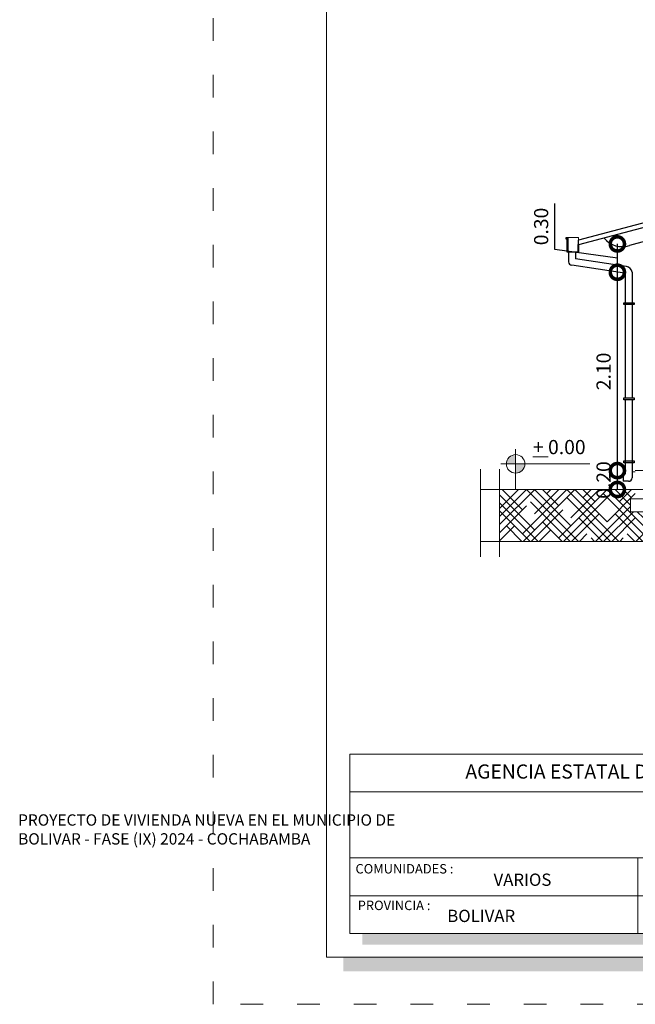
# Model space of a CAD drawing. Units: millimetres. Extents: x 2807 to 2952, y 2289 to 2506.
# Drawn here: x 2831 to 2838, y 2449 to 2459 of the extents above; entities that cross this region are included whole.
import ezdxf

# ---------------------------------------------------------------- set-up
doc = ezdxf.new("R2010")
doc.units = ezdxf.units.MM
doc.linetypes.add('ACAD_ISO03W100', pattern=[30, 12, -18])
for name, color, linetype, lineweight in [('COTAS', 7, 'Continuous', 5), ('P-0.10', 7, 'Continuous', 9), ('P-0.15', 7, 'Continuous', 15), ('P-0.20', 7, 'Continuous', 20), ('P-0.30', 7, 'Continuous', 30), ('Texto Carinbo', 7, 'Continuous', 5), ('TEXTOS', 7, 'Continuous', 5)]:
    doc.layers.add(name, color=color, linetype=linetype, lineweight=lineweight)
doc.layers.add('muros', color=7, linetype='Continuous')
doc.styles.add('Arial', font='arial.ttf')
doc.styles.add('Arial (bold)', font='arialbd.ttf')
doc.styles.add('Estilo_Generado_1', font='calibri.ttf')
doc.styles.get("Standard").update_dxf_attribs({"font": 'arial.ttf'})
doc.dimstyles.new('Esc. 100', dxfattribs={"dimtxt": 0.15, "dimasz": 0.3, "dimexe": 0.01, "dimexo": 0.01, "dimgap": 0.05, "dimtad": 1, "dimzin": 1, "dimdsep": 46, "dimtxsty": 'Arial', "dimblk": 'DOTSMALL', "dimcen": 0.05, "dimse1": 1, "dimse2": 1, "dimclrd": 250, "dimclre": 250, "dimadec": 0, "dimazin": 0, "dimtfac": 1, "dimtmove": 0, "dimatfit": 3, "dimldrblk": 'DOTSMALL', "dimfxl": 0.01, "dimtfill": 1, "dimlwd": -1, "dimlwe": -1, "dimarcsym": 0})

# ---------------------------------------------------------------- blocks, each defined once
blk = doc.blocks.new('Datos')
h = blk.add_hatch(color=252)
h.dxf.hatch_style = 1
h.paths.add_polyline_path([(6.217500000000655, -0.1300000000001091), (6.097500000000309, -0.1300000000001091), (6.097500000000309, -1.900000000000091), (0.1300000000001091, -1.900000000000091), (0.1300000000001091, -2.019999999999982), (6.217500000000655, -2.019999999999982)])
at = {"color": 250, "lineweight": 9}
for p, q in [((6.097500000000309, -0.4000000000000909), (0, -0.4000000000000909)), ((6.097500000000309, -1.099999999999909), (0, -1.099999999999909)), ((3.048750000000382, -1.099999999999909), (3.048750000000382, -1.900000000000091)), ((6.097500000000309, -1.5), (0, -1.5))]:
    blk.add_line(p, q, dxfattribs=at)
at = {"lineweight": 15}
blk.add_lwpolyline([(0, 0), (6.097500000000309, 0), (6.097500000000309, -1.900000000000091), (0, -1.900000000000091)], close=True, dxfattribs=at)
at = {"layer": 'Texto Carinbo', "attachment_point": 1}
for s, insert, char_height, style in [('\\A1;{\\fArial|b1|i0|c0|p34;AGENCIA ESTATAL DE VIVIENDA}', (1.221447356186218, -0.1103145648412465), 0.15, 'Arial (bold)'), ('COMUNIDADES :', (0.0579467928187114, -1.165011686649905), 0.1, 'Estilo_Generado_1'), ('MUNICIPIO :', (3.128121014795852, -1.163094245801858), 0.1, 'Estilo_Generado_1'), ('VARIOS', (1.519912691530408, -1.265850914381645), 0.13, 'Arial (bold)'), ('BOLIVAR', (4.073980406704777, -1.265850914381645), 0.13, 'Arial (bold)'), ('PROVINCIA :', (0.08178452553920579, -1.552484171063952), 0.1, 'Estilo_Generado_1'), ('BOLIVAR', (1.029565843836735, -1.648908136294722), 0.13, 'Arial (bold)'), ('DEPARTAMENTO :', (3.126384405072713, -1.578698023962716), 0.1, 'Estilo_Generado_1'), ('COCHABAMBA', (4.392646782619522, -1.663710896589691), 0.13, 'Arial (bold)')]:
    blk.add_mtext(s, dxfattribs=dict(at, insert=insert, char_height=char_height, style=style))
at = {"layer": 'Texto Carinbo', "insert": (0.05144769928574533, -0.6385344941700168), "char_height": 0.12, "width": 4.684007466035137, "attachment_point": 1, "style": 'Arial'}
blk.add_mtext('\\pxi-29.704;{\\fArial|b1|i0|c0|p34;PROYECTO DE VIVIENDA NUEVA EN EL MUNICIPIO DE \\PBOLIVAR - FASE (IX) 2024 - COCHABAMBA}', dxfattribs=at)
blk = doc.blocks.new('0c')
h = blk.add_hatch(color=252)
h.dxf.hatch_style = 1
h.paths.add_polyline_path([(15.7800000000002, -0.680000000000291), (15.63000000000011, -0.680000000000291), (15.63000000000011, -20.35000000000036), (1.380000000000109, -20.35000000000036), (1.380000000000109, -20.50000000000045), (15.7800000000002, -20.50000000000045)])
at = {"color": 251, "linetype": 'ACAD_ISO03W100', "lineweight": 5, "ltscale": 0.02}
blk.add_lwpolyline([(0, 0), (16.13000000000056, 0), (16.13000000000056, -20.85000000000036), (0, -20.85000000000036)], close=True, dxfattribs=at)
at = {"lineweight": 20}
blk.add_lwpolyline([(1.200000000000273, -0.5000000000004547), (15.63000000000011, -0.5000000000004547), (15.63000000000011, -20.35000000000036), (1.200000000000273, -20.35000000000036)], close=True, dxfattribs=at)
blk.add_blockref('Datos', (1.450000000000273, -18.20000000000027))
blk = doc.blocks.new('1c')
at = {"layer": 'COTAS'}
blk.add_blockref('0c', (0, 0), dxfattribs=at)
blk = doc.blocks.new('ETJ')
at = {"layer": 'P-0.10'}
h = blk.add_hatch(color=252, dxfattribs=at)
h.paths.add_polyline_path([(0, 0.09795710256366874, 0.4142135623730951), (-0.09795710256366874, 0), (0, 0)])
h.paths.add_polyline_path([(0.09795710256366874, 0), (0, 0), (0, -0.09795710256366874, 0.4142135623730951)])
at = {"layer": 'P-0.15'}
for p, q in [((0, 0.1568072395198215), (0, -0.271267316599733)), ((-0.1568072395198215, 0), (0.7861677358323504, 0))]:
    blk.add_line(p, q, dxfattribs=at)
for start, end in [(90, 180), (180, 270), (0, 90), (270, 0)]:
    blk.add_arc((0, 0), 0.09795710256347198, start, end, dxfattribs=at)
blk = doc.blocks.new('_DotSmall')
at = {"color": 0, "linetype": 'ByBlock', "const_width": 0.5}
blk.add_lwpolyline([(-0.0625, 0, 1), (0.0625, 0, 1)], format="xyb", close=True, dxfattribs=at)
blk = doc.blocks.new('*D465')
at = {"layer": 'Defpoints', "color": 0, "transparency": 16777216}
for p in [(2837.392362040834, 2454.27975558444), (2837.582300346195, 2454.27975558444, 0.2000000000000455), (2837.582300346195, 2454.07975558444, 0.2000000000000455)]:
    blk.add_point(p, dxfattribs=at)
at = {"layer": 'muros', "color": 250, "transparency": 16777216}
blk.add_line((2837.392362040834, 2454.07975558444), (2837.392362040834, 2454.27975558444), dxfattribs=at)
at = {"layer": 'muros', "color": 250, "transparency": 16777216, "xscale": 0.3, "yscale": 0.3, "zscale": 0.3}
for p, rotation in [((2837.392362040834, 2454.27975558444), 90), ((2837.392362040834, 2454.07975558444), 270)]:
    blk.add_blockref('_DotSmall', p, dxfattribs=dict(at, rotation=rotation))
at = {"layer": 'muros', "color": 0, "lineweight": 15, "transparency": 16777216, "insert": (2837.265776092676, 2454.179755584439), "char_height": 0.15, "attachment_point": 5, "rotation": 90, "style": 'Arial', "bg_fill": 3, "box_fill_scale": 1.1, "bg_fill_color": 256, "bg_fill_true_color": 13158600, "bg_fill_transparency": 0}
blk.add_mtext('0.20', dxfattribs=at)
blk = doc.blocks.new('*D732')
at = {"layer": 'Defpoints', "color": 0, "transparency": 16777216}
for p in [(2837.392362040839, 2456.37975558444), (2837.582300346195, 2456.37975558444), (2837.582300346195, 2454.27975558444, 0.2000000000000455)]:
    blk.add_point(p, dxfattribs=at)
at = {"layer": 'muros', "color": 250, "transparency": 16777216}
blk.add_line((2837.392362040839, 2454.27975558444), (2837.392362040839, 2456.37975558444), dxfattribs=at)
at = {"layer": 'muros', "color": 250, "transparency": 16777216, "xscale": 0.3, "yscale": 0.3, "zscale": 0.3}
for p, rotation in [((2837.392362040839, 2456.37975558444), 90), ((2837.392362040839, 2454.27975558444), 270)]:
    blk.add_blockref('_DotSmall', p, dxfattribs=dict(at, rotation=rotation))
at = {"layer": 'muros', "color": 0, "lineweight": 15, "transparency": 16777216, "insert": (2837.26577609268, 2455.329755584439), "char_height": 0.15, "attachment_point": 5, "rotation": 90, "style": 'Arial', "bg_fill": 3, "box_fill_scale": 1.1, "bg_fill_color": 256, "bg_fill_true_color": 13158600, "bg_fill_transparency": 0}
blk.add_mtext('2.10', dxfattribs=at)
blk = doc.blocks.new('*D733')
at = {"layer": 'Defpoints', "color": 0, "transparency": 16777216}
for p in [(2837.392362040841, 2456.67975558444), (2837.582300346195, 2456.67975558444), (2837.582300346195, 2456.37975558444)]:
    blk.add_point(p, dxfattribs=at)
at = {"layer": 'muros', "color": 250, "transparency": 16777216}
for p, q in [((2836.731720755395, 2456.619755584439), (2836.731720755395, 2457.10887563901)), ((2837.392362040841, 2456.37975558444), (2837.392362040841, 2456.67975558444)), ((2837.392362040841, 2456.52975558444), (2836.731720755395, 2456.619755584439))]:
    blk.add_line(p, q, dxfattribs=at)
at = {"layer": 'muros', "color": 250, "transparency": 16777216, "xscale": 0.3, "yscale": 0.3, "zscale": 0.3}
for p, rotation in [((2837.392362040841, 2456.67975558444), 90), ((2837.392362040841, 2456.37975558444), 270)]:
    blk.add_blockref('_DotSmall', p, dxfattribs=dict(at, rotation=rotation))
at = {"layer": 'muros', "color": 0, "lineweight": 15, "transparency": 16777216, "insert": (2836.605083647619, 2456.864315611724), "char_height": 0.15, "attachment_point": 5, "rotation": 90, "style": 'Arial', "bg_fill": 3, "box_fill_scale": 1.1, "bg_fill_color": 256, "bg_fill_true_color": 13158600, "bg_fill_transparency": 0}
blk.add_mtext('0.30', dxfattribs=at)

msp = doc.modelspace()

# ---------------------------------------------------------------- hatches: boundary and pattern name
at = {"layer": 'P-0.10', "lineweight": 15, "transparency": 33554687}
h = msp.add_hatch(dxfattribs=at)
h.set_pattern_fill('HOUND', color=252, scale=0.038, angle=45)
h.set_pattern_definition([(45, (-177.6575355594418, 589.4898019709112), (0.1279686497252354, 0.2132810828753924), [0.9652, -0.4826]), (135, (-177.6575355594418, 589.4898019709112), (0.1279686497252354, -0.2132810828753924), [0.9652, -0.4826])])
h.paths.add_polyline_path([(2840.842327312717, 2453.978770169069), (2841.042300346188, 2453.978770169069), (2841.042300346188, 2454.07975558444), (2837.732300346194, 2454.079755584439), (2837.732300346194, 2453.979755584439), (2837.782273379665, 2453.979755584439), (2837.782273379665, 2453.84456293381), (2837.532327312723, 2453.84456293381), (2837.532327312723, 2453.979755584439), (2837.582300346194, 2453.979755584439), (2837.582300346194, 2454.079755584439), (2836.145282775826, 2454.079755584439), (2836.145282775826, 2453.529755584439), (2846.538448696869, 2453.52975558444), (2846.538448696869, 2454.07975558444), (2845.642300346194, 2454.07975558444), (2845.642300346194, 2453.979755584436), (2845.692273379665, 2453.979755584436), (2845.692273379665, 2453.844562933808), (2845.442327312723, 2453.844562933808), (2845.442327312723, 2453.979755584436), (2845.492300346194, 2453.979755584436), (2845.492300346194, 2454.07975558444), (2842.182300346189, 2454.07975558444), (2842.182300346189, 2453.978552873718), (2842.382300346189, 2453.978552873718), (2842.382300346189, 2453.628552873719), (2841.882300346189, 2453.628552873719), (2841.882300346189, 2453.978552873718), (2842.082300346189, 2453.978552873718), (2842.082300346189, 2454.07975558444), (2841.042300346188, 2454.07975558444), (2841.042300346188, 2453.978770169069), (2841.092273379659, 2453.978770169069), (2841.092273379659, 2453.843577518442), (2840.842327312717, 2453.843577518442)])

# ---------------------------------------------------------------- linework, layer by layer
at = {"lineweight": 20}
for p, q in [((2835.945282775825, 2454.295811421452), (2835.945282775825, 2453.366537770498)), ((2836.145282775825, 2454.295811421452), (2836.145282775825, 2453.366537770498)), ((2837.582300346193, 2454.279755584439), (2845.642300346196, 2454.279755584434, 0.02350435606904533)), ((2835.945282775825, 2454.079755584439), (2846.738448696869, 2454.07975558444)), ((2835.945282775825, 2453.52975558444), (2846.738448696869, 2453.52975558444))]:
    msp.add_line(p, q, dxfattribs=at)
at = {"layer": 'muros'}
for p, q in [((2840.892300346193, 2457.759381568691, -0.2000000000000455), (2836.982300346193, 2456.720306765542, -0.2000000000000455)), ((2840.922300346187, 2457.717354009635, -0.2000000000000455), (2836.982300346193, 2456.670306765542, -0.2000000000000455)), ((2840.920135518164, 2457.56677871085, -0.2000000000000455), (2837.520463034659, 2456.663322440627, -0.2000000000000455)), ((2836.982300346193, 2456.670306765542, -0.2000000000000455), (2836.982300346193, 2456.720306765542, -0.2000000000000455))]:
    msp.add_line(p, q, dxfattribs=at)
at = {"layer": 'muros', "lineweight": 15}
msp.add_lwpolyline([(2837.532327312723, 2453.979755584439), (2837.782273379665, 2453.979755584439), (2837.782273379665, 2453.84456293381), (2837.532327312723, 2453.84456293381)], close=True, dxfattribs=at)
at = {"layer": 'muros'}
msp.add_arc((2837.44307021893, 2456.898478808123, -0.2000000000000455), 0.2475644665549856, 219.2586221151008, 288.217003054151, dxfattribs=at)

# ---------------------------------------------------------------- block references
at = {"layer": 'COTAS', "color": 5}
msp.add_blockref('1c', (2833.11200613811, 2469.478903528804), dxfattribs=at)
at = {"layer": 'COTAS'}
msp.add_blockref('ETJ', (2836.315155294262, 2454.351022901039), dxfattribs=at)

# ---------------------------------------------------------------- texts
at = {"layer": 'TEXTOS', "insert": (2836.499205384138, 2454.603880750748), "char_height": 0.15, "width": 0.8708746697661809, "attachment_point": 1}
msp.add_mtext('{\\L+} 0.00', dxfattribs=at)

# ---------------------------------------------------------------- next in the draw order: dimensions: what is measured, and where the dimension line sits
at = {"layer": 'muros', "lineweight": 15}
dim = msp.add_linear_dim(base=(2837.392362040834, 2454.27975558444, -0.2000000000000455), p1=(2837.582300346194, 2454.079755584439), p2=(2837.582300346194, 2454.279755584439), angle=90, dimstyle='Esc. 100', dxfattribs=at)
dim.commit()
dim.dimension.update_dxf_attribs({"geometry": '*D465', "text_midpoint": (2837.392362040834, 2454.179755584439, -0.2000000000000455), "dimtype": 160})

# ---------------------------------------------------------------- next in the draw order: dimensions: what is measured, and where the dimension line sits
dim = msp.add_linear_dim(base=(2837.392362040839, 2456.37975558444, -0.2000000000000455), p1=(2837.582300346194, 2454.279755584439), p2=(2837.582300346194, 2456.379755584439, -0.2000000000000455), angle=90, dimstyle='Esc. 100', override={"dimtmove": 1}, dxfattribs=at)
dim.commit()
dim.dimension.update_dxf_attribs({"geometry": '*D732', "text_midpoint": (2837.26577609268, 2455.329755584439, -0.2000000000000455)})

# ---------------------------------------------------------------- next in the draw order: linework, layer by layer
at = {"layer": 'P-0.20'}
msp.add_line((2837.548700726992, 2454.266355894283, -0.2000000000000455), (2837.582300346193, 2454.266355894283, -0.2000000000000455), dxfattribs=at)
at = {"layer": 'P-0.30', "lineweight": 25}
for p, q in [((2837.473700726991, 2456.037244311028, -0.2000000000000455), (2837.473700726991, 2455.049893074126, -0.2000000000000455)), ((2837.548700726992, 2456.037244311028, -0.2000000000000455), (2837.548700726992, 2455.049893074126, -0.2000000000000455)), ((2837.473700726991, 2455.029893074126, -0.2000000000000455), (2837.473700726991, 2454.241355894282, -0.2000000000000455)), ((2837.548700726992, 2455.029893074126, -0.2000000000000455), (2837.548700726992, 2454.203855894282, -0.2000000000000455)), ((2837.473700726991, 2454.361778927028, -0.2000000000000455), (2837.473700726991, 2454.241355894282, -0.2000000000000455)), ((2837.548700726992, 2454.361778927028, -0.2000000000000455), (2837.548700726992, 2454.203855894282, -0.2000000000000455)), ((2837.473700726991, 2454.241355894282, -0.2000000000000455), (2837.452107830183, 2454.241355894282, -0.2000000000000455)), ((2837.452107830183, 2454.241355894282, -0.2000000000000455), (2837.452107830183, 2454.166355894282, -0.2000000000000455)), ((2837.511200726992, 2454.166355894282, -0.2000000000000455), (2837.452107830183, 2454.166355894282, -0.2000000000000455))]:
    msp.add_line(p, q, dxfattribs=at)
at = {"layer": 'P-0.30', "lineweight": 25, "elevation": -0.2000000000000455}
for points in [[(2837.459565883416, 2456.057244311028), (2837.570300726992, 2456.057244311028), (2837.570300726992, 2456.037244311028), (2837.459565883416, 2456.037244311028)], [(2837.459565883416, 2455.049893074126), (2837.570300726992, 2455.049893074126), (2837.570300726992, 2455.029893074126), (2837.459565883416, 2455.029893074126)], [(2837.459565883417, 2454.381778927028), (2837.570300726993, 2454.381778927028), (2837.570300726993, 2454.361778927028), (2837.459565883417, 2454.361778927028)]]:
    msp.add_lwpolyline(points, close=True, dxfattribs=at)
at = {"layer": 'P-0.30', "lineweight": 25}
msp.add_arc((2837.511200726992, 2454.203855894282, -0.2000000000000455), 0.03749999999990906, 270, 0, dxfattribs=at)

# ---------------------------------------------------------------- next in the draw order: dimensions: what is measured, and where the dimension line sits
at = {"layer": 'muros', "lineweight": 15}
dim = msp.add_linear_dim(base=(2837.392362040841, 2456.67975558444, -0.2000000000000455), p1=(2837.582300346194, 2456.379755584439, -0.2000000000000455), p2=(2837.582300346194, 2456.67975558444, -0.2000000000000455), angle=90, dimstyle='Esc. 100', override={"dimtmove": 1}, dxfattribs=at)
dim.commit()
dim.dimension.update_dxf_attribs({"geometry": '*D733', "text_midpoint": (2836.731720755395, 2456.669755584438, -0.2000000000000455), "dimtype": 160})

# ---------------------------------------------------------------- next in the draw order: linework, layer by layer
at = {"layer": 'COTAS', "elevation": -0.2000000000000455}
msp.add_lwpolyline([(2836.866849428396, 2456.748529851165), (2836.982300346193, 2456.748529851165), (2836.982300346193, 2456.67239208599)], dxfattribs=at)
at = {"layer": 'P-0.30', "lineweight": 25}
for p, q in [((2836.874447626004, 2456.59239208599, -0.2000000000000455), (2836.874447626003, 2456.491733830524, -0.2000000000000455)), ((2836.949447626003, 2456.59239208599, -0.2000000000000455), (2836.949447626004, 2456.523476297521, -0.2000000000000455)), ((2837.467062830897, 2456.368999531242, -0.2000000000000455), (2836.911947626003, 2456.454233830524, -0.2000000000000455)), ((2837.487425519112, 2456.441234883412, -0.2000000000000455), (2836.949447626004, 2456.523476297521, -0.2000000000000455)), ((2837.473645600033, 2456.362003018558, -0.2000000000000455), (2837.473700726991, 2456.057244311028, -0.2000000000000455)), ((2837.548908437148, 2456.379816422871, -0.2000000000000455), (2837.548700726992, 2456.057244311028, -0.2000000000000455))]:
    msp.add_line(p, q, dxfattribs=at)
at = {"layer": 'P-0.30', "elevation": -0.2000000000000455}
msp.add_lwpolyline([(2836.982300346193, 2456.67239208599), (2836.982300346193, 2456.59239208599), (2836.862300346193, 2456.59239208599), (2836.862300346193, 2456.742392085991), (2836.855613191034, 2456.742392085991), (2836.855613191034, 2456.730283234384), (2836.850781419485, 2456.730283234384), (2836.850781419485, 2456.748529851165), (2836.866849428396, 2456.748529851165), (2836.866849428396, 2456.596074001312), (2836.978131758977, 2456.596074001312), (2836.978131758977, 2456.672409259277), (2836.982300346193, 2456.672409259277)], dxfattribs=at)
at = {"layer": 'P-0.30', "lineweight": 25}
for centre, radius, start, end in [((2836.911947626003, 2456.491733830524, -0.2000000000000455), 0.03749999999990906, 180, 269.999999998593), ((2837.465399934442, 2456.360839968664, -0.2000000000000455), 0.008327285637888137, 8.028597528158379, 84.06054076713639), ((2837.476271454683, 2456.368586161148, -0.2000000000000455), 0.07350000000000002, 8.788801095509957, 81.27129818012757)]:
    msp.add_arc(centre, radius, start, end, dxfattribs=at)

doc.saveas('drawing.dxf')
